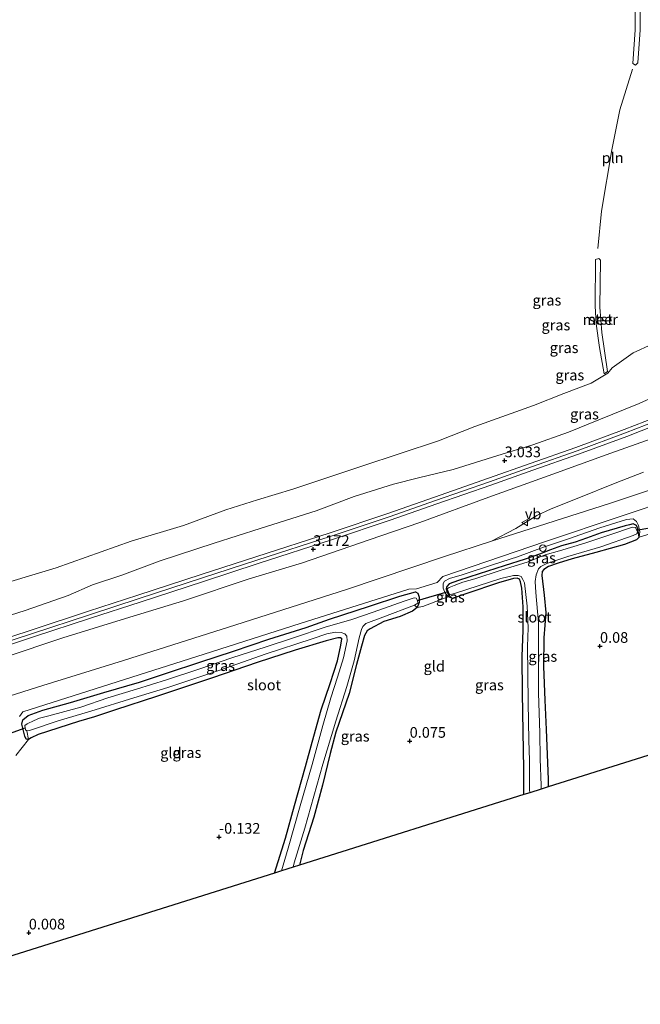
# Model space of a CAD drawing. Units: metres. Extents: x 159998 to 164885, y 471625 to 475001.
# Drawn here: x 161121 to 161267, y 474282 to 474513 of the extents above; entities that cross this region are included whole.
import ezdxf
from ezdxf.enums import TextEntityAlignment as Align

# ---------------------------------------------------------------- set-up
doc = ezdxf.new("R2010")
doc.units = ezdxf.units.M
doc.linetypes.add('IE-TERREINAFSCHEIDING', pattern=[10, 8, -2])
doc.layers.get('0').update_dxf_attribs({"lineweight": 25})
for name, color, linetype in [('B-ME-GW-HOOGTEPUNT-S-B1', 10, 'Continuous'), ('B-ME-GW-INSTEEKWATERGANG-L-B1', 10, 'Continuous'), ('B-ME-KG-KADASTRAAL-OPNAMEDTMGRENS-L-B1', 10, 'Continuous'), ('B-ME-KW-DUIKER-L-B1', 10, 'Continuous')]:
    doc.layers.add(name, color=color, linetype=linetype)
for name, color, linetype, lineweight in [('B-ME-GW-KRUINLIJN-L-B1', 93, 'Continuous', 18), ('B-ME-GW-TEENLIJN-L-B1', 93, 'Continuous', 18), ('B-ME-IE-GRASLAND-GV-B6', 93, 'Continuous', 18), ('B-ME-IE-GRONDWERKLIJN-GROND_INGERICHT-GV-B6', 253, 'Continuous', 18), ('B-ME-IE-INRICHTINGSELEMENT-L-B1', 253, 'Continuous', 18), ('B-ME-IE-INRICHTINGSELEMENT-S-B1', 253, 'Continuous', 18), ('B-ME-IE-TERREINAFSCHEIDING-DOORGANG-L-B1', 8, 'IE-TERREINAFSCHEIDING-KUNSTMATIG-OPEN', 18), ('B-ME-IE-TERREINAFSCHEIDING-RASTERHEKWERK-L-B1', 8, 'IE-TERREINAFSCHEIDING', 18), ('B-ME-OB-BEKLEDING-GV-B6', 253, 'Continuous', 18), ('B-ME-OB-WATERLIJN-L-B1', 133, 'OB-WATERLIJN', 18), ('B-ME-OG-WATER-GV-B6', 153, 'Continuous', 18), ('B-ME-VH-VERH_SOORT-BITUMEN-GV-B6', 8, 'IE-TERREINAFSCHEIDING-NATUURLIJK-HOUTWAL', 18), ('B-ME-VW-MEUBILAIR_WEGMEUBILAIR-VERKEERSBORD-S-B1', 8, 'Continuous', 18)]:
    doc.layers.add(name, color=color, linetype=linetype, lineweight=lineweight)
doc.styles.add('NLCS-ISO', font='NLCS-ISO.TTF')
doc.linetypes.add('IE-TERREINAFSCHEIDING-KUNSTMATIG-OPEN', pattern='A,7,-1.5,[67,NLCS.SHX,S=0.75,R=0,X=0,Y=0],-1.5', length=10)
doc.linetypes.add('IE-TERREINAFSCHEIDING-NATUURLIJK-HOUTWAL', pattern='A,7,-1.5,[67,NLCS.SHX,S=0.75,R=45,X=0,Y=0],-1.5,7,-1.5,[70,NLCS.SHX,S=0.75,R=0,X=0,Y=0],-1.5', length=20)
doc.linetypes.add('OB-WATERLIJN', pattern='A,10,[32,NLCS.SHX,S=2,R=0,X=0,Y=0],-12', length=22)

# ---------------------------------------------------------------- blocks, each defined once
blk = doc.blocks.new('hoogtepunt')
for p, q in [((-0.5, 0), (0.5, 0)), ((0, 0.5), (0, -0.5))]:
    blk.add_line(p, q)
blk = doc.blocks.new('dtb')
blk.add_circle((0, 0), 0.75)
blk = doc.blocks.new('verkeersbord')
for p, q in [((0, 0.75), (-0.75, -0.625)), ((0.75, -0.625), (0, 0.75)), ((-0.75, -0.625), (0.75, -0.625))]:
    blk.add_line(p, q)

msp = doc.modelspace()

# ---------------------------------------------------------------- linework, layer by layer
at = {"layer": 'B-ME-GW-INSTEEKWATERGANG-L-B1'}
for points in [[(161266.725, 474391.246, -0.002), (161266.413, 474393.143, -0.147), (161266.087, 474393.921, -0.094), (161265.305, 474394.377, 0.003), (161264.46, 474394.124, -0.024), (161263.42, 474393.903, -0.041), (161257.756, 474392.203, -0.134), (161254.353, 474390.951, -0.121), (161251.673, 474390.054, -0.13), (161248.435, 474389.174, -0.13), (161245.907, 474388.231, -0.143), (161243.308, 474387.22, -0.134), (161239.964, 474386.077, -0.134), (161235.044, 474384.508, -0.121), (161229.164, 474382.604, -0.121), (161224.273, 474381.09, -0.121), (161222.126, 474380.261, -0.112), (161221.521, 474379.665, -0.13), (161221.42, 474379.081, -0.139), (161221.687, 474378.194, -0.13), (161222.156, 474377.453, -0.143), (161222.822, 474376.866, -0.183)], [(161266.725, 474391.246, -0.002), (161266.036, 474390.624, -0.072), (161263.28, 474389.521, -0.103), (161256.533, 474387.587, -0.125), (161250.987, 474386.106, -0.174), (161247.69, 474385.116, -0.214), (161245.391, 474384.334, -0.227), (161244.351, 474383.653, -0.218), (161243.89, 474383.192, -0.271), (161243.819, 474382.203, -0.289), (161244.407, 474377.633, -0.214), (161244.801, 474373.558, -0.244), (161244.329, 474367.61, -0.227), (161244.267, 474360.91, -0.165), (161244.518, 474353.013, -0.183), (161244.841, 474346.105, -0.187), (161245.368, 474334.375, -0.152), (161245.36, 474332.64, -0.142)], [(161239.653, 474330.846, -0.386), (161239.597, 474336.835, -0.395), (161239.446, 474345.628, -0.386), (161239.331, 474354.635, -0.465), (161239.229, 474363.295, -0.448), (161239.482, 474369.297, -0.399), (161239.465, 474374.877, -0.465), (161239.147, 474379.252, -0.483), (161238.841, 474380.763, -0.518), (161238.591, 474381.38, -0.523), (161238.023, 474381.615, -0.523), (161237.177, 474381.545, -0.514), (161233.669, 474380.492, -0.452), (161226.221, 474377.979, -0.315), (161222.822, 474376.866, -0.183)], [(161135.115, 474347.957, -0.099), (161125.6, 474344.962, -0.09), (161124.01, 474344.116, -0.147), (161123.343, 474343.731, -0.156), (161122.844, 474343.858, -0.046), (161122.488, 474344.581, 0.007), (161121.803, 474347.324, 0.276), (161122.044, 474348.364, 0.334), (161123.291, 474349.43, 0.404), (161126.761, 474350.61, 0.435), (161133.254, 474352.467, 0.431), (161141.044, 474354.76, 0.444), (161149.384, 474357.218, 0.448), (161156.012, 474359.393, 0.382), (161163.6, 474361.901, 0.457), (161171.441, 474364.486, 0.44), (161179.764, 474367.308, 0.44), (161188.573, 474370.045, 0.435), (161194.022, 474372.003, 0.475), (161203.427, 474375.058, 0.435), (161210.508, 474377.414, 0.4), (161214.168, 474378.421, 0.387), (161214.731, 474378.083, 0.316), (161215.094, 474377.178, 0.281), (161215.027, 474375.868, 0.17), (161214.588, 474374.722, -0.024), (161213.501, 474373.889, -0.125), (161210.602, 474372.65, -0.262), (161206.78, 474371.41, -0.284), (161203.547, 474369.748, -0.443), (161202.875, 474369.224, -0.505), (161202.228, 474368.154, -0.5), (161201.497, 474365.677, -0.487), (161200.349, 474361.369, -0.452), (161198.608, 474354.579, -0.461), (161195.486, 474345.485, -0.448), (161194.177, 474340.484, -0.421), (161192.403, 474333.039, -0.408), (161190.321, 474325.548, -0.478), (161187.867, 474317.761, -0.443), (161186.968, 474314.281, -0.423)], [(161181.086, 474312.431, -0.249), (161183.681, 474320.651, -0.337), (161185.81, 474328.295, -0.342), (161188.403, 474337.46, -0.311), (161189.928, 474343.125, -0.32), (161192.07, 474350.727, -0.324), (161194.169, 474356.933, -0.333), (161195.85, 474362.23, -0.328), (161196.644, 474365.878, -0.425), (161196.898, 474367.337, -0.443), (161196.597, 474367.569, -0.43), (161195.942, 474367.603, -0.395), (161193.199, 474366.918, -0.284), (161185.941, 474364.692, -0.315), (161177.043, 474361.79, -0.32), (161166.547, 474358.224, -0.364), (161153.443, 474353.829, -0.222), (161143.785, 474350.699, -0.178), (161138.835, 474349.074, -0.222), (161135.115, 474347.957, -0.099)]]:
    msp.add_polyline3d(points, dxfattribs=at)
at = {"layer": 'B-ME-GW-KRUINLIJN-L-B1'}
for points in [[(161113.651, 474371.182, 2.953), (161122.59, 474374.03, 2.945), (161132.646, 474377.544, 2.961), (161138.406, 474380.014, 2.835), (161145.284, 474382.326, 2.796), (161154.238, 474385.673, 2.764), (161166.907, 474389.806, 2.646), (161177.734, 474393.221, 2.669), (161190.878, 474397.415, 2.622), (161199.832, 474400.761, 2.528), (161208.998, 474403.678, 2.464), (161214.902, 474405.121, 2.662), (161223.041, 474407.071, 2.819), (161233.49, 474410.373, 2.882), (161241.719, 474412.844, 2.725), (161250.115, 474415.859, 2.953), (161257.234, 474418.737, 2.953), (161266.701, 474422.567, 2.922), (161274.085, 474425.936, 2.796)], [(161110.59, 474364.155, 3.162), (161124.269, 474368.633, 3.162), (161137.681, 474373.03, 3.166), (161149.303, 474376.807, 3.213), (161164.188, 474381.647, 3.261), (161176.969, 474385.814, 3.284), (161194.412, 474391.463, 3.261), (161208, 474395.995, 3.237), (161218.919, 474399.809, 3.198), (161231.585, 474404.229, 3.166), (161241.414, 474407.707, 3.186), (161252.144, 474411.464, 3.186), (161263.494, 474415.655, 3.178), (161273.199, 474419.434, 3.182)], [(161270.569, 474414.675, 2.819), (161258.972, 474410.535, 2.843), (161246.417, 474406.024, 2.851), (161231.416, 474400.615, 2.764), (161215.176, 474394.669, 2.788), (161203.308, 474390.611, 2.78), (161187.657, 474385.172, 2.811), (161175.124, 474381.409, 2.914), (161159.707, 474376.286, 2.835), (161146.14, 474372.13, 2.827), (161131.44, 474367.634, 2.803), (161117.684, 474363.01, 2.748)], [(161222.822, 474376.866, -0.183), (161221.939, 474377.2, 0.047), (161221.169, 474378.075, 0.29), (161220.674, 474379.263, 0.413), (161220.708, 474380.379, 0.462), (161221.016, 474380.886, 0.457), (161222.208, 474381.521, 0.515), (161225.18, 474382.367, 0.506), (161232.489, 474384.792, 0.51), (161238.115, 474386.619, 0.47), (161244.257, 474388.878, 0.453), (161250.069, 474390.853, 0.4), (161257.449, 474393.438, 0.404), (161263.68, 474395.401, 0.391), (161265.303, 474395.52, 0.36), (161266.094, 474394.881, 0.241), (161266.568, 474393.918, 0.1), (161266.872, 474392.442, 0.042), (161266.725, 474391.246, -0.002)]]:
    msp.add_polyline3d(points, dxfattribs=at)
at = {"layer": 'B-ME-GW-TEENLIJN-L-B1'}
msp.add_polyline3d([(161267.686, 474406.487, 0.587), (161261.024, 474403.883, 0.583), (161252.554, 474400.435, 0.573), (161246.044, 474397.826, 0.573), (161242.676, 474396.312, 0.578), (161237.767, 474393.229, 0.496), (161232.023, 474390.247, 0.496), (161220.994, 474386.702, 0.515), (161197.974, 474378.96, 0.55), (161172.045, 474370.622, 0.559), (161145.688, 474362.266, 0.616), (161126.747, 474356.441, 0.629), (161104.643, 474349.482, 0.625)], dxfattribs=at)
at = {"layer": 'B-ME-IE-GRASLAND-GV-B6'}
for points in [[(161121.237, 474349.15, 0.485), (161122.043, 474350.282, 0.568), (161164.631, 474363.76, 0.523), (161187.119, 474370.973, 0.55), (161212.612, 474379.041, 0.515), (161214.398, 474379.105, 0.426), (161219.243, 474380.609, 0.492), (161220.577, 474381.974, 0.513), (161244.708, 474390.2, 0.338), (161262.453, 474396.173, 0.334), (161274.598, 474400.234, 0.32), (161297.576, 474407.962, 0.312), (161309.044, 474412.281, 0.312), (161320.308, 474417.276, 0.312), (161330.673, 474422.508, 0.312), (161340.593, 474428.297, 0.325), (161351.946, 474435.761, 0.294), (161359.499, 474441.301, 0.312), (161375.307, 474453.881, 0.29), (161393.265, 474468.812, 0.241), (161407.391, 474480.702, 0.241), (161425.349, 474495.633, 0.259), (161440.503, 474508.557, 0.299), (161441.123, 474506.68, 0.164)], [(161108.514, 474377.635, -0.199), (161129.824, 474384.033, -0.199), (161147.498, 474390.315, -0.199), (161159.747, 474393.993, -0.199), (161169.672, 474397.622, -0.199), (161177.078, 474400.009, -0.199), (161185.424, 474402.514, -0.199), (161201.622, 474407.865, -0.199), (161219.6, 474413.783, -0.199), (161228.109, 474417.15, -0.199), (161241.893, 474422.101, -0.199), (161249.017, 474424.889, -0.199), (161255.439, 474427.305, -0.199), (161259.351, 474429.651, -0.199), (161260.371, 474430.898, -0.199), (161265.304, 474434.491, -0.199), (161269.744, 474436.474, -0.199)], [(161274.085, 474425.936, 2.796), (161266.701, 474422.567, 2.922), (161257.234, 474418.737, 2.953), (161250.115, 474415.859, 2.953), (161241.719, 474412.844, 2.725), (161233.49, 474410.373, 2.882), (161223.041, 474407.071, 2.819), (161214.902, 474405.121, 2.662), (161208.998, 474403.678, 2.464), (161199.832, 474400.761, 2.528), (161190.878, 474397.415, 2.622), (161177.734, 474393.221, 2.669), (161166.907, 474389.806, 2.646), (161154.238, 474385.673, 2.764)], [(161190.878, 474397.415, 2.622), (161199.832, 474400.761, 2.528), (161208.998, 474403.678, 2.464), (161214.902, 474405.121, 2.662), (161223.041, 474407.071, 2.819), (161233.49, 474410.373, 2.882), (161241.719, 474412.844, 2.725), (161250.115, 474415.859, 2.953), (161257.234, 474418.737, 2.953), (161266.701, 474422.567, 2.922), (161274.085, 474425.936, 2.796)], [(161272.883, 474420.223, 3.18), (161263.192, 474416.449, 3.176), (161251.856, 474412.264, 3.184), (161241.132, 474408.509, 3.184), (161231.303, 474405.031, 3.165), (161218.639, 474400.611, 3.196), (161207.725, 474396.8, 3.236), (161194.147, 474392.27, 3.259), (161176.707, 474386.622, 3.283), (161163.925, 474382.455, 3.259), (161149.04, 474377.616, 3.212), (161137.417, 474373.838, 3.165), (161124.005, 474369.44, 3.161), (161110.328, 474364.964, 3.161)], [(161110.853, 474363.347, 3.164), (161124.534, 474367.825, 3.164), (161137.945, 474372.222, 3.168), (161149.566, 474375.999, 3.215), (161164.451, 474380.839, 3.262), (161177.232, 474385.005, 3.286), (161194.678, 474390.655, 3.262), (161208.274, 474395.191, 3.239), (161219.199, 474399.006, 3.199), (161231.867, 474403.427, 3.168), (161241.696, 474406.905, 3.187), (161252.432, 474410.664, 3.187), (161263.795, 474414.86, 3.179), (161273.515, 474418.645, 3.183)], [(161117.684, 474363.01, 2.748), (161131.44, 474367.634, 2.803), (161146.14, 474372.13, 2.827), (161159.707, 474376.286, 2.835), (161175.124, 474381.409, 2.914), (161187.657, 474385.172, 2.811), (161203.308, 474390.611, 2.78), (161215.176, 474394.669, 2.788), (161231.416, 474400.615, 2.764), (161246.417, 474406.024, 2.851), (161258.972, 474410.535, 2.843), (161270.569, 474414.675, 2.819)], [(161270.569, 474414.675, 2.819), (161258.972, 474410.535, 2.843), (161246.417, 474406.024, 2.851), (161231.416, 474400.615, 2.764), (161215.176, 474394.669, 2.788), (161203.308, 474390.611, 2.78), (161187.657, 474385.172, 2.811), (161175.124, 474381.409, 2.914), (161159.707, 474376.286, 2.835), (161146.14, 474372.13, 2.827), (161131.44, 474367.634, 2.803), (161117.684, 474363.01, 2.748)], [(161288.169, 474408.566, 0.422), (161259.708, 474399.146, 0.448), (161232.023, 474390.247, 0.496), (161237.767, 474393.229, 0.496), (161242.676, 474396.312, 0.578), (161246.044, 474397.826, 0.573), (161252.554, 474400.435, 0.573), (161261.024, 474403.883, 0.583), (161267.686, 474406.487, 0.587)], [(161267.686, 474406.487, 0.587), (161261.024, 474403.883, 0.583), (161252.554, 474400.435, 0.573), (161246.044, 474397.826, 0.573), (161242.676, 474396.312, 0.578), (161237.767, 474393.229, 0.496), (161232.023, 474390.247, 0.496), (161220.994, 474386.702, 0.515), (161197.974, 474378.96, 0.55), (161172.045, 474370.622, 0.559), (161145.688, 474362.266, 0.616), (161126.747, 474356.441, 0.629), (161104.643, 474349.482, 0.625)], [(161113.651, 474371.182, 2.953), (161122.59, 474374.03, 2.945), (161132.646, 474377.544, 2.961), (161138.406, 474380.014, 2.835), (161145.284, 474382.326, 2.796), (161154.238, 474385.673, 2.764), (161166.907, 474389.806, 2.646), (161177.734, 474393.221, 2.669), (161190.878, 474397.415, 2.622)], [(161271.312, 474392.607, -0.094), (161266.725, 474391.246, -0.002), (161266.872, 474392.442, 0.042), (161266.568, 474393.918, 0.1), (161266.094, 474394.881, 0.241), (161265.303, 474395.52, 0.36), (161263.68, 474395.401, 0.391), (161257.449, 474393.438, 0.404), (161250.069, 474390.853, 0.4), (161244.257, 474388.878, 0.453), (161238.115, 474386.619, 0.47), (161232.489, 474384.792, 0.51), (161225.18, 474382.367, 0.506), (161222.208, 474381.521, 0.515), (161221.016, 474380.886, 0.457), (161220.708, 474380.379, 0.462), (161220.674, 474379.263, 0.413), (161221.169, 474378.075, 0.29), (161221.939, 474377.2, 0.047), (161221.01, 474376.933, 0.178), (161215.9, 474374.947, 0.174), (161214.588, 474374.722, -0.024), (161215.027, 474375.868, 0.17), (161215.094, 474377.178, 0.281), (161214.731, 474378.083, 0.316), (161214.168, 474378.421, 0.387), (161210.508, 474377.414, 0.4), (161203.427, 474375.058, 0.435), (161194.022, 474372.003, 0.475), (161188.573, 474370.045, 0.435), (161179.764, 474367.308, 0.44), (161171.441, 474364.486, 0.44), (161163.6, 474361.901, 0.457), (161156.012, 474359.393, 0.382), (161149.384, 474357.218, 0.448), (161141.044, 474354.76, 0.444), (161133.254, 474352.467, 0.431), (161126.761, 474350.61, 0.435), (161123.291, 474349.43, 0.404), (161122.044, 474348.364, 0.334), (161121.803, 474347.324, 0.276), (161122.488, 474344.581, 0.007), (161122.844, 474343.858, -0.046), (161123.343, 474343.731, -0.156), (161120.37, 474340.015, 0.127)], [(161266.725, 474391.246, -0.002), (161266.413, 474393.143, -0.147), (161266.087, 474393.921, -0.094), (161265.305, 474394.377, 0.003), (161264.46, 474394.124, -0.024), (161263.42, 474393.903, -0.041), (161257.756, 474392.203, -0.134), (161254.353, 474390.951, -0.121), (161251.673, 474390.054, -0.13), (161248.435, 474389.174, -0.13), (161245.907, 474388.231, -0.143), (161243.308, 474387.22, -0.134), (161239.964, 474386.077, -0.134), (161235.044, 474384.508, -0.121), (161229.164, 474382.604, -0.121), (161224.273, 474381.09, -0.121), (161222.126, 474380.261, -0.112), (161221.521, 474379.665, -0.13), (161221.42, 474379.081, -0.139), (161221.687, 474378.194, -0.13), (161222.156, 474377.453, -0.143), (161221.939, 474377.2, 0.047), (161221.169, 474378.075, 0.29), (161220.674, 474379.263, 0.413), (161220.708, 474380.379, 0.462), (161221.016, 474380.886, 0.457), (161222.208, 474381.521, 0.515), (161225.18, 474382.367, 0.506), (161232.489, 474384.792, 0.51), (161238.115, 474386.619, 0.47), (161244.257, 474388.878, 0.453), (161250.069, 474390.853, 0.4), (161257.449, 474393.438, 0.404), (161263.68, 474395.401, 0.391), (161265.303, 474395.52, 0.36), (161266.094, 474394.881, 0.241), (161266.568, 474393.918, 0.1), (161266.872, 474392.442, 0.042), (161266.725, 474391.246, -0.002)], [(161266.725, 474391.246, -0.002), (161266.036, 474390.624, -0.072), (161263.28, 474389.521, -0.103), (161256.533, 474387.587, -0.125), (161250.987, 474386.106, -0.174), (161247.69, 474385.116, -0.214), (161245.391, 474384.334, -0.227), (161244.351, 474383.653, -0.218), (161243.89, 474383.192, -0.271), (161243.819, 474382.203, -0.289), (161244.407, 474377.633, -0.214), (161244.801, 474373.558, -0.244), (161244.329, 474367.61, -0.227), (161244.267, 474360.91, -0.165), (161244.518, 474353.013, -0.183), (161244.841, 474346.105, -0.187), (161245.368, 474334.375, -0.152), (161245.36, 474332.64, -0.142), (161243.696, 474332.117, -0.809), (161243.69, 474332.944, -0.809), (161243.418, 474339.221, -0.809), (161243.391, 474345.296, -0.809), (161243.085, 474354.605, -0.809), (161243.057, 474364.366, -0.809), (161243.094, 474371.15, -0.809), (161242.428, 474378.278, -0.809), (161242.31, 474380.822, -0.809), (161242.482, 474382.395, -0.809), (161243.07, 474383.816, -0.809), (161243.615, 474384.302, -0.809), (161245.006, 474385.042, -0.809), (161249.943, 474386.709, -0.809), (161257.704, 474388.947, -0.809), (161265.295, 474391.595, -0.809), (161266.132, 474392.03, -0.809), (161266.272, 474392.487, -0.809), (161265.84, 474393.463, -0.809), (161265.16, 474393.582, -0.809), (161259.8, 474391.788, -0.809), (161253.909, 474389.798, -0.809), (161248.003, 474388.043, -0.809), (161244.664, 474387.041, -0.809), (161240.623, 474385.459, -0.809), (161234.295, 474383.513, -0.809), (161228.102, 474381.423, -0.809), (161225.342, 474380.64, -0.809), (161223.309, 474379.892, -0.809), (161222.108, 474379.439, -0.809), (161221.664, 474379.075, -0.809), (161222.062, 474377.904, -0.809), (161222.156, 474377.453, -0.143), (161221.687, 474378.194, -0.13), (161221.42, 474379.081, -0.139), (161221.521, 474379.665, -0.13), (161222.126, 474380.261, -0.112), (161224.273, 474381.09, -0.121), (161229.164, 474382.604, -0.121), (161235.044, 474384.508, -0.121), (161239.964, 474386.077, -0.134), (161243.308, 474387.22, -0.134), (161245.907, 474388.231, -0.143), (161248.435, 474389.174, -0.13), (161251.673, 474390.054, -0.13), (161254.353, 474390.951, -0.121), (161257.756, 474392.203, -0.134), (161263.42, 474393.903, -0.041), (161264.46, 474394.124, -0.024), (161265.305, 474394.377, 0.003), (161266.087, 474393.921, -0.094), (161266.413, 474393.143, -0.147), (161266.725, 474391.246, -0.002)], [(161154.238, 474385.673, 2.764), (161145.284, 474382.326, 2.796), (161138.406, 474380.014, 2.835), (161132.646, 474377.544, 2.961), (161122.59, 474374.03, 2.945), (161113.651, 474371.182, 2.953)], [(161241.019, 474331.275, -0.809), (161239.653, 474330.846, -0.386), (161239.597, 474336.835, -0.395), (161239.446, 474345.628, -0.386), (161239.331, 474354.635, -0.465), (161239.229, 474363.295, -0.448), (161239.482, 474369.297, -0.399), (161239.465, 474374.877, -0.465), (161239.147, 474379.252, -0.483), (161238.841, 474380.763, -0.518), (161238.591, 474381.38, -0.523), (161238.023, 474381.615, -0.523), (161237.177, 474381.545, -0.514), (161233.669, 474380.492, -0.452), (161226.221, 474377.979, -0.315), (161222.822, 474376.866, -0.183), (161222.156, 474377.453, -0.143), (161222.062, 474377.904, -0.809), (161222.379, 474377.769, -0.809), (161223.618, 474378.095, -0.809), (161234.249, 474381.517, -0.809), (161237.161, 474382.254, -0.809), (161238.264, 474382.262, -0.809), (161238.996, 474381.975, -0.809), (161239.423, 474381.32, -0.809), (161239.804, 474380.512, -0.809), (161240.435, 474375.034, -0.809), (161240.618, 474369.974, -0.809), (161240.471, 474365.552, -0.809), (161240.531, 474359.211, -0.809), (161240.634, 474352.422, -0.809), (161240.772, 474343.523, -0.809), (161240.954, 474338.924, -0.809), (161240.986, 474332.067, -0.809), (161241.019, 474331.275, -0.809)], [(161214.588, 474374.722, -0.024), (161213.93, 474375.247, -0.809), (161214.712, 474375.713, -0.809), (161214.661, 474376.342, -0.809), (161214.344, 474376.938, -0.809), (161213.913, 474376.993, -0.809), (161211.516, 474376.228, -0.809), (161204.275, 474373.639, -0.809), (161199.224, 474371.892, -0.809), (161193.027, 474370.123, -0.809), (161185.524, 474367.64, -0.809), (161179.12, 474365.487, -0.809), (161171.127, 474362.949, -0.809), (161163.607, 474360.368, -0.809), (161155.765, 474357.784, -0.809), (161148.689, 474355.567, -0.809), (161141.981, 474353.507, -0.809), (161135.674, 474351.337, -0.809), (161128.129, 474349.301, -0.809), (161125.977, 474348.794, -0.809), (161124.73, 474348.189, -0.809), (161123.031, 474347.402, -0.809), (161122.49, 474347.055, -0.809), (161122.655, 474346.045, -0.809), (161122.955, 474345.813, -0.809), (161123.343, 474343.731, -0.156), (161122.844, 474343.858, -0.046), (161122.488, 474344.581, 0.007), (161121.803, 474347.324, 0.276), (161122.044, 474348.364, 0.334), (161123.291, 474349.43, 0.404), (161126.761, 474350.61, 0.435), (161133.254, 474352.467, 0.431), (161141.044, 474354.76, 0.444), (161149.384, 474357.218, 0.448), (161156.012, 474359.393, 0.382), (161163.6, 474361.901, 0.457), (161171.441, 474364.486, 0.44), (161179.764, 474367.308, 0.44), (161188.573, 474370.045, 0.435), (161194.022, 474372.003, 0.475), (161203.427, 474375.058, 0.435), (161210.508, 474377.414, 0.4), (161214.168, 474378.421, 0.387), (161214.731, 474378.083, 0.316), (161215.094, 474377.178, 0.281), (161215.027, 474375.868, 0.17), (161214.588, 474374.722, -0.024)], [(161222.822, 474376.866, -0.183), (161221.939, 474377.2, 0.047), (161222.156, 474377.453, -0.143), (161222.822, 474376.866, -0.183)], [(161214.588, 474374.722, -0.024), (161213.501, 474373.889, -0.125), (161210.602, 474372.65, -0.262), (161206.78, 474371.41, -0.284), (161203.547, 474369.748, -0.443), (161202.875, 474369.224, -0.505), (161202.228, 474368.154, -0.5), (161201.497, 474365.677, -0.487), (161200.349, 474361.369, -0.452), (161198.608, 474354.579, -0.461), (161195.486, 474345.485, -0.448), (161194.177, 474340.484, -0.421), (161192.403, 474333.039, -0.408), (161190.321, 474325.548, -0.478), (161187.867, 474317.761, -0.443), (161186.968, 474314.281, -0.423), (161185.493, 474313.817, -0.809), (161185.751, 474314.853, -0.809), (161188.244, 474322.974, -0.809), (161192.451, 474337.97, -0.809), (161195.505, 474348.057, -0.809), (161198.094, 474356.161, -0.809), (161199.826, 474362.211, -0.809), (161200.966, 474367.623, -0.809), (161201.486, 474369.576, -0.809), (161201.828, 474370.278, -0.809), (161202.504, 474370.941, -0.809), (161206.516, 474372.468, -0.809), (161213.93, 474375.247, -0.809), (161214.588, 474374.722, -0.024)], [(161182.735, 474312.95, -0.809), (161181.086, 474312.431, -0.249), (161183.681, 474320.651, -0.337), (161185.81, 474328.295, -0.342), (161188.403, 474337.46, -0.311), (161189.928, 474343.125, -0.32), (161192.07, 474350.727, -0.324), (161194.169, 474356.933, -0.333), (161195.85, 474362.23, -0.328), (161196.644, 474365.878, -0.425), (161196.898, 474367.337, -0.443), (161196.597, 474367.569, -0.43), (161195.942, 474367.603, -0.395), (161193.199, 474366.918, -0.284), (161185.941, 474364.692, -0.315), (161177.043, 474361.79, -0.32), (161166.547, 474358.224, -0.364), (161153.443, 474353.829, -0.222), (161143.785, 474350.699, -0.178), (161138.835, 474349.074, -0.222), (161135.115, 474347.957, -0.099), (161125.6, 474344.962, -0.09), (161124.01, 474344.116, -0.147), (161123.343, 474343.731, -0.156), (161122.955, 474345.813, -0.809), (161123.585, 474345.864, -0.809), (161130.315, 474348.161, -0.809), (161137.991, 474350.373, -0.809), (161148.111, 474353.504, -0.809), (161156.032, 474355.974, -0.809), (161168.527, 474360.095, -0.809), (161178.943, 474363.775, -0.809), (161189.942, 474367.354, -0.809), (161193.37, 474368.521, -0.809), (161195.407, 474368.949, -0.809), (161196.718, 474368.881, -0.809), (161197.601, 474368.548, -0.809), (161198.1, 474367.96, -0.809), (161198.151, 474366.869, -0.809), (161197.307, 474362.929, -0.809), (161195.913, 474358.363, -0.809), (161194.358, 474353.565, -0.809), (161192.461, 474347.051, -0.809), (161189.943, 474337.88, -0.809), (161187.125, 474328.205, -0.809), (161184.275, 474318.299, -0.809), (161182.735, 474312.95, -0.809)]]:
    msp.add_polyline3d(points, dxfattribs=at)
at = {"layer": 'B-ME-IE-GRONDWERKLIJN-GROND_INGERICHT-GV-B6'}
for points in [[(161358.33, 474368.16, -0.189), (161245.36, 474332.64, -0.142), (161245.368, 474334.375, -0.152), (161244.841, 474346.105, -0.187), (161244.518, 474353.013, -0.183), (161244.267, 474360.91, -0.165), (161244.329, 474367.61, -0.227), (161244.801, 474373.558, -0.244), (161244.407, 474377.633, -0.214), (161243.819, 474382.203, -0.289), (161243.89, 474383.192, -0.271), (161244.351, 474383.653, -0.218), (161245.391, 474384.334, -0.227), (161247.69, 474385.116, -0.214), (161250.987, 474386.106, -0.174), (161256.533, 474387.587, -0.125), (161263.28, 474389.521, -0.103), (161266.036, 474390.624, -0.072), (161266.725, 474391.246, -0.002), (161271.312, 474392.607, -0.094)], [(161239.653, 474330.846, -0.386), (161186.968, 474314.281, -0.423), (161187.867, 474317.761, -0.443), (161190.321, 474325.548, -0.478), (161192.403, 474333.039, -0.408), (161194.177, 474340.484, -0.421), (161195.486, 474345.485, -0.448), (161198.608, 474354.579, -0.461), (161200.349, 474361.369, -0.452), (161201.497, 474365.677, -0.487), (161202.228, 474368.154, -0.5), (161202.875, 474369.224, -0.505), (161203.547, 474369.748, -0.443), (161206.78, 474371.41, -0.284), (161210.602, 474372.65, -0.262), (161213.501, 474373.889, -0.125), (161214.588, 474374.722, -0.024), (161215.9, 474374.947, 0.174), (161221.01, 474376.933, 0.178), (161221.939, 474377.2, 0.047), (161222.822, 474376.866, -0.183), (161226.221, 474377.979, -0.315), (161233.669, 474380.492, -0.452), (161237.177, 474381.545, -0.514), (161238.023, 474381.615, -0.523), (161238.591, 474381.38, -0.523), (161238.841, 474380.763, -0.518), (161239.147, 474379.252, -0.483), (161239.465, 474374.877, -0.465), (161239.482, 474369.297, -0.399), (161239.229, 474363.295, -0.448), (161239.331, 474354.635, -0.465), (161239.446, 474345.628, -0.386), (161239.597, 474336.835, -0.395), (161239.653, 474330.846, -0.386)], [(161120.37, 474340.015, 0.127), (161123.343, 474343.731, -0.156), (161124.01, 474344.116, -0.147), (161125.6, 474344.962, -0.09), (161135.115, 474347.957, -0.099), (161138.835, 474349.074, -0.222), (161143.785, 474350.699, -0.178), (161153.443, 474353.829, -0.222), (161166.547, 474358.224, -0.364), (161177.043, 474361.79, -0.32), (161185.941, 474364.692, -0.315), (161193.199, 474366.918, -0.284), (161195.942, 474367.603, -0.395), (161196.597, 474367.569, -0.43), (161196.898, 474367.337, -0.443), (161196.644, 474365.878, -0.425), (161195.85, 474362.23, -0.328), (161194.169, 474356.933, -0.333), (161192.07, 474350.727, -0.324), (161189.928, 474343.125, -0.32), (161188.403, 474337.46, -0.311), (161185.81, 474328.295, -0.342), (161183.681, 474320.651, -0.337), (161181.086, 474312.431, -0.249)], [(161181.086, 474312.431, -0.249), (161114.11, 474291.373, -0.26)]]:
    msp.add_polyline3d(points, dxfattribs=at)
at = {"layer": 'B-ME-IE-INRICHTINGSELEMENT-L-B1'}
msp.add_polyline3d([(161265.101, 474500.963, -0.194), (161262.162, 474491.412, -0.194), (161260.291, 474482.064, -0.194), (161257.824, 474467.659, -0.194), (161256.993, 474458.89, -0.194)], dxfattribs=at)
at = {"layer": 'B-ME-IE-TERREINAFSCHEIDING-DOORGANG-L-B1'}
for p, q in [((161221.01, 474376.933, 0.178), (161215.9, 474374.947, 0.174)), ((161120.37, 474340.015, 0.127), (161123.343, 474343.731, -0.156))]:
    msp.add_line(p, q, dxfattribs=at)
at = {"layer": 'B-ME-IE-TERREINAFSCHEIDING-RASTERHEKWERK-L-B1'}
msp.add_line((161123.343, 474343.731, -0.156), (161122.955, 474345.813, -0.809), dxfattribs=at)
for points in [[(161221.01, 474376.933, 0.178), (161221.939, 474377.2, 0.047), (161222.156, 474377.453, -0.143), (161222.062, 474377.904, -0.809)], [(161215.9, 474374.947, 0.174), (161214.588, 474374.722, -0.024), (161213.93, 474375.247, -0.809)]]:
    msp.add_polyline3d(points, dxfattribs=at)
at = {"layer": 'B-ME-KG-KADASTRAAL-OPNAMEDTMGRENS-L-B1'}
msp.add_polyline3d([(161458.96, 474452.366, -0.175), (161366.223, 474374.765, -0.469), (161365.724, 474374.347, -0.809), (161364.218, 474373.087, -0.809), (161363.345, 474372.357, -0.275), (161358.33, 474368.16, -0.189), (161245.36, 474332.64, -0.142), (161243.696, 474332.117, -0.809), (161241.019, 474331.275, -0.809), (161239.653, 474330.846, -0.386), (161186.968, 474314.281, -0.423), (161185.493, 474313.817, -0.809), (161182.735, 474312.95, -0.809), (161181.086, 474312.431, -0.249), (161114.11, 474291.373, -0.26), (161113.281, 474291.112, -0.957), (161111.36, 474290.508, -0.812), (161110.442, 474290.219, -0.309), (161083.201, 474281.654, -0.083)], dxfattribs=at)
at = {"layer": 'B-ME-KW-DUIKER-L-B1'}
for p, q in [((161266.092, 474392.894, -0.809), (161271.304, 474393.819, -0.809)), ((161214.661, 474376.342, -0.809), (161221.872, 474378.462, -0.809)), ((161116.24, 474344.26, -0.809), (161122.583, 474346.486, -0.809))]:
    msp.add_line(p, q, dxfattribs=at)
at = {"layer": 'B-ME-OB-BEKLEDING-GV-B6'}
for points in [[(161264.81, 474564.725, -0.199), (161265.523, 474563.712, -0.199), (161266.51, 474552.837, -0.199), (161266.403, 474541.46, -0.199), (161266.892, 474525.001, -0.199), (161266.938, 474510.217, -0.199), (161266.397, 474502.481, -0.199), (161265.823, 474501.902, -0.199), (161265.238, 474502.33, -0.199), (161265.718, 474510.242, -0.199), (161265.771, 474525.114, -0.199), (161265.089, 474541.877, -0.199), (161265.398, 474553.113, -0.199), (161264.168, 474564.125, -0.199), (161264.81, 474564.725, -0.199)], [(161259.294, 474430.113, -0.199), (161258.451, 474429.499, -0.199), (161257.394, 474435.679, -0.199), (161256.618, 474441.271, -0.199), (161256.326, 474445.384, -0.199), (161256.427, 474456.364, -0.199), (161257.24, 474456.572, -0.199), (161257.6, 474456.193, -0.199), (161257.445, 474445.139, -0.199), (161257.919, 474439.211, -0.199), (161259.294, 474430.113, -0.199)]]:
    msp.add_polyline3d(points, dxfattribs=at)
at = {"layer": 'B-ME-OB-WATERLIJN-L-B1'}
for points in [[(161259.351, 474429.651, -0.199), (161260.371, 474430.898, -0.199), (161265.304, 474434.491, -0.199), (161269.744, 474436.474, -0.199), (161275.213, 474438.279, -0.199), (161286.569, 474441.038, -0.199), (161294.422, 474443.559, -0.199), (161305.047, 474448.211, -0.199), (161320.396, 474456.068, -0.199), (161328.741, 474460.198, -0.199), (161338.397, 474465.372, -0.199), (161349.796, 474472.856, -0.199), (161359.363, 474479.952, -0.199), (161366.023, 474485.364, -0.199), (161373.429, 474490.999, -0.199), (161380.387, 474496.5, -0.199), (161391.22, 474506.413, -0.199), (161400.115, 474514.12, -0.199), (161408.832, 474520.798, -0.199), (161414.551, 474525.667, -0.199), (161418.946, 474529.424, -0.199), (161423.67, 474534.253, -0.199), (161428.944, 474539.411, -0.199), (161430.036, 474540.28, -0.199)], [(161054.944, 474368.732, -0.199), (161059.341, 474369.239, -0.199), (161065.57, 474368.51, -0.199), (161072.903, 474368.438, -0.199), (161081.994, 474369.543, -0.199), (161089.296, 474371.735, -0.199), (161108.514, 474377.635, -0.199), (161129.824, 474384.033, -0.199), (161147.498, 474390.315, -0.199), (161159.747, 474393.993, -0.199), (161169.672, 474397.622, -0.199), (161177.078, 474400.009, -0.199), (161185.424, 474402.514, -0.199), (161201.622, 474407.865, -0.199), (161219.6, 474413.783, -0.199), (161228.109, 474417.15, -0.199), (161241.893, 474422.101, -0.199), (161249.017, 474424.889, -0.199), (161255.439, 474427.305, -0.199), (161259.351, 474429.651, -0.199)]]:
    msp.add_polyline3d(points, dxfattribs=at)
at = {"layer": 'B-ME-OG-WATER-GV-B6'}
for points in [[(161264.81, 474564.725, -0.199), (161264.168, 474564.125, -0.199), (161265.398, 474553.113, -0.199), (161265.089, 474541.877, -0.199), (161265.771, 474525.114, -0.199), (161265.718, 474510.242, -0.199), (161265.238, 474502.33, -0.199), (161265.823, 474501.902, -0.199), (161266.397, 474502.481, -0.199), (161266.938, 474510.217, -0.199), (161266.892, 474525.001, -0.199), (161266.403, 474541.46, -0.199), (161266.51, 474552.837, -0.199), (161265.523, 474563.712, -0.199), (161264.81, 474564.725, -0.199)], [(161258.451, 474429.499, -0.199), (161259.294, 474430.113, -0.199), (161257.919, 474439.211, -0.199), (161257.445, 474445.139, -0.199), (161257.6, 474456.193, -0.199), (161257.24, 474456.572, -0.199), (161256.427, 474456.364, -0.199), (161256.326, 474445.384, -0.199), (161256.618, 474441.271, -0.199), (161257.394, 474435.679, -0.199), (161258.451, 474429.499, -0.199)], [(161269.744, 474436.474, -0.199), (161265.304, 474434.491, -0.199), (161260.371, 474430.898, -0.199), (161259.351, 474429.651, -0.199), (161255.439, 474427.305, -0.199), (161249.017, 474424.889, -0.199), (161241.893, 474422.101, -0.199), (161228.109, 474417.15, -0.199), (161219.6, 474413.783, -0.199), (161201.622, 474407.865, -0.199), (161185.424, 474402.514, -0.199), (161177.078, 474400.009, -0.199), (161169.672, 474397.622, -0.199), (161159.747, 474393.993, -0.199), (161147.498, 474390.315, -0.199), (161129.824, 474384.033, -0.199), (161108.514, 474377.635, -0.199)], [(161243.696, 474332.117, -0.809), (161241.019, 474331.275, -0.809), (161240.986, 474332.067, -0.809), (161240.954, 474338.924, -0.809), (161240.772, 474343.523, -0.809), (161240.634, 474352.422, -0.809), (161240.531, 474359.211, -0.809), (161240.471, 474365.552, -0.809), (161240.618, 474369.974, -0.809), (161240.435, 474375.034, -0.809), (161239.804, 474380.512, -0.809), (161239.423, 474381.32, -0.809), (161238.996, 474381.975, -0.809), (161238.264, 474382.262, -0.809), (161237.161, 474382.254, -0.809), (161234.249, 474381.517, -0.809), (161223.618, 474378.095, -0.809), (161222.379, 474377.769, -0.809), (161222.062, 474377.904, -0.809), (161221.664, 474379.075, -0.809), (161222.108, 474379.439, -0.809), (161223.309, 474379.892, -0.809), (161225.342, 474380.64, -0.809), (161228.102, 474381.423, -0.809), (161234.295, 474383.513, -0.809), (161240.623, 474385.459, -0.809), (161244.664, 474387.041, -0.809), (161248.003, 474388.043, -0.809), (161253.909, 474389.798, -0.809), (161259.8, 474391.788, -0.809), (161265.16, 474393.582, -0.809), (161265.84, 474393.463, -0.809), (161266.272, 474392.487, -0.809), (161266.132, 474392.03, -0.809), (161265.295, 474391.595, -0.809), (161257.704, 474388.947, -0.809), (161249.943, 474386.709, -0.809), (161245.006, 474385.042, -0.809), (161243.615, 474384.302, -0.809), (161243.07, 474383.816, -0.809), (161242.482, 474382.395, -0.809), (161242.31, 474380.822, -0.809), (161242.428, 474378.278, -0.809), (161243.094, 474371.15, -0.809), (161243.057, 474364.366, -0.809), (161243.085, 474354.605, -0.809), (161243.391, 474345.296, -0.809), (161243.418, 474339.221, -0.809), (161243.69, 474332.944, -0.809), (161243.696, 474332.117, -0.809)], [(161213.93, 474375.247, -0.809), (161206.516, 474372.468, -0.809), (161202.504, 474370.941, -0.809), (161201.828, 474370.278, -0.809), (161201.486, 474369.576, -0.809), (161200.966, 474367.623, -0.809), (161199.826, 474362.211, -0.809), (161198.094, 474356.161, -0.809), (161195.505, 474348.057, -0.809), (161192.451, 474337.97, -0.809), (161188.244, 474322.974, -0.809), (161185.751, 474314.853, -0.809), (161185.493, 474313.817, -0.809), (161182.735, 474312.95, -0.809), (161184.275, 474318.299, -0.809), (161187.125, 474328.205, -0.809), (161189.943, 474337.88, -0.809), (161192.461, 474347.051, -0.809), (161194.358, 474353.565, -0.809), (161195.913, 474358.363, -0.809), (161197.307, 474362.929, -0.809), (161198.151, 474366.869, -0.809), (161198.1, 474367.96, -0.809), (161197.601, 474368.548, -0.809), (161196.718, 474368.881, -0.809), (161195.407, 474368.949, -0.809), (161193.37, 474368.521, -0.809), (161189.942, 474367.354, -0.809), (161178.943, 474363.775, -0.809), (161168.527, 474360.095, -0.809), (161156.032, 474355.974, -0.809), (161148.111, 474353.504, -0.809), (161137.991, 474350.373, -0.809), (161130.315, 474348.161, -0.809), (161123.585, 474345.864, -0.809), (161122.955, 474345.813, -0.809), (161122.655, 474346.045, -0.809), (161122.49, 474347.055, -0.809), (161123.031, 474347.402, -0.809), (161124.73, 474348.189, -0.809), (161125.977, 474348.794, -0.809), (161128.129, 474349.301, -0.809), (161135.674, 474351.337, -0.809), (161141.981, 474353.507, -0.809), (161148.689, 474355.567, -0.809), (161155.765, 474357.784, -0.809), (161163.607, 474360.368, -0.809), (161171.127, 474362.949, -0.809), (161179.12, 474365.487, -0.809), (161185.524, 474367.64, -0.809), (161193.027, 474370.123, -0.809), (161199.224, 474371.892, -0.809), (161204.275, 474373.639, -0.809), (161211.516, 474376.228, -0.809), (161213.913, 474376.993, -0.809), (161214.344, 474376.938, -0.809), (161214.661, 474376.342, -0.809), (161214.712, 474375.713, -0.809), (161213.93, 474375.247, -0.809)]]:
    msp.add_polyline3d(points, dxfattribs=at)
at = {"layer": 'B-ME-VH-VERH_SOORT-BITUMEN-GV-B6'}
for points in [[(161440.503, 474508.557, 0.299), (161425.349, 474495.633, 0.259), (161407.391, 474480.702, 0.241), (161393.265, 474468.812, 0.241), (161375.307, 474453.881, 0.29), (161359.499, 474441.301, 0.312), (161351.946, 474435.761, 0.294), (161340.593, 474428.297, 0.325), (161330.673, 474422.508, 0.312), (161320.308, 474417.276, 0.312), (161309.044, 474412.281, 0.312), (161297.576, 474407.962, 0.312), (161274.598, 474400.234, 0.32), (161262.453, 474396.173, 0.334), (161244.708, 474390.2, 0.338), (161220.577, 474381.974, 0.513), (161219.243, 474380.609, 0.492), (161214.398, 474379.105, 0.426), (161212.612, 474379.041, 0.515), (161187.119, 474370.973, 0.55), (161164.631, 474363.76, 0.523), (161122.043, 474350.282, 0.568), (161121.237, 474349.15, 0.485)], [(161207.725, 474396.8, 3.236), (161218.639, 474400.611, 3.196), (161231.303, 474405.031, 3.165), (161241.132, 474408.509, 3.184), (161251.856, 474412.264, 3.184), (161263.192, 474416.449, 3.176), (161272.883, 474420.223, 3.18), (161282.074, 474424.012, 3.18), (161295.781, 474429.897, 3.18), (161307.139, 474435.241, 3.18), (161316.316, 474439.766, 3.18), (161325.828, 474444.68, 3.18), (161333.581, 474449.147, 3.18), (161341.658, 474454.074, 3.18), (161348.437, 474458.497, 3.18), (161357.462, 474464.622, 3.18), (161364.411, 474469.713, 3.18), (161374.908, 474477.515, 3.172), (161381.378, 474482.832, 3.176), (161388.829, 474488.855, 3.176), (161396.77, 474495.437, 3.176)], [(161104.643, 474349.482, 0.625), (161126.747, 474356.441, 0.629), (161145.688, 474362.266, 0.616), (161172.045, 474370.622, 0.559), (161197.974, 474378.96, 0.55), (161220.994, 474386.702, 0.515), (161232.023, 474390.247, 0.496), (161259.708, 474399.146, 0.448), (161288.169, 474408.566, 0.422), (161295.85, 474411.011, 0.413), (161299.688, 474412.347, 0.422), (161303.712, 474413.832, 0.422), (161310.158, 474416.459, 0.422), (161316.105, 474419.212, 0.422), (161326.689, 474424.326, 0.422), (161336.141, 474429.836, 0.409), (161344.991, 474435.35, 0.422), (161352.74, 474440.7, 0.418), (161360.524, 474446.576, 0.418), (161370.642, 474454.775, 0.395), (161384.733, 474466.471, 0.409), (161402.248, 474481.039, 0.404)], [(161273.515, 474418.645, 3.183), (161263.795, 474414.86, 3.179), (161252.432, 474410.664, 3.187), (161241.696, 474406.905, 3.187), (161231.867, 474403.427, 3.168), (161219.199, 474399.006, 3.199), (161208.274, 474395.191, 3.239), (161194.678, 474390.655, 3.262), (161177.232, 474385.005, 3.286), (161164.451, 474380.839, 3.262), (161149.566, 474375.999, 3.215), (161137.945, 474372.222, 3.168), (161124.534, 474367.825, 3.164), (161110.853, 474363.347, 3.164)], [(161110.328, 474364.964, 3.161), (161124.005, 474369.44, 3.161), (161137.417, 474373.838, 3.165), (161149.04, 474377.616, 3.212), (161163.925, 474382.455, 3.259), (161176.707, 474386.622, 3.283), (161194.147, 474392.27, 3.259), (161207.725, 474396.8, 3.236)]]:
    msp.add_polyline3d(points, dxfattribs=at)

# ---------------------------------------------------------------- block references
at = {"layer": 'B-ME-GW-HOOGTEPUNT-S-B1', "rotation": 90}
for p in [(161235.121, 474409.187, 3.033), (161235.121, 474409.187, 3.033), (161190.198, 474388.387, 3.172), (161190.198, 474388.387, 3.172), (161257.495, 474365.659, 0.08), (161257.495, 474365.659, 0.08), (161212.827, 474343.395, 0.075), (161212.827, 474343.395, 0.075), (161168.098, 474320.893, -0.132), (161168.098, 474320.893, -0.132), (161123.439, 474298.431, 0.008), (161123.439, 474298.431, 0.008)]:
    msp.add_blockref('hoogtepunt', p, dxfattribs=at)
at = {"layer": 'B-ME-IE-INRICHTINGSELEMENT-S-B1', "rotation": 90}
msp.add_blockref('dtb', (161244.083, 474388.635, 0.264), dxfattribs=at)
at = {"layer": 'B-ME-VW-MEUBILAIR_WEGMEUBILAIR-VERKEERSBORD-S-B1', "rotation": 90}
msp.add_blockref('verkeersbord', (161239.867, 474394.637, 0.611), dxfattribs=at)

# ---------------------------------------------------------------- texts
at = {"layer": 'B-ME-GW-HOOGTEPUNT-S-B1', "ltscale": 0.2, "style": 'NLCS-ISO'}
for s, p in [('3.033', (161235.121, 474409.187, 3.033)), ('3.033', (161235.121, 474409.187, 3.033)), ('3.172', (161190.198, 474388.387, 3.172)), ('3.172', (161190.198, 474388.387, 3.172)), ('0.08', (161257.495, 474365.659, 0.08)), ('0.08', (161257.495, 474365.659, 0.08)), ('0.075', (161212.827, 474343.395, 0.075)), ('0.075', (161212.827, 474343.395, 0.075)), ('-0.132', (161168.098, 474320.893, -0.132)), ('-0.132', (161168.098, 474320.893, -0.132)), ('0.008', (161123.439, 474298.431, 0.008)), ('0.008', (161123.439, 474298.431, 0.008))]:
    msp.add_text(s, height=2.5, dxfattribs=at).set_placement(p, align=Align.BOTTOM_LEFT)
at = {"layer": 'B-ME-IE-GRASLAND-GV-B6', "ltscale": 0.2, "style": 'NLCS-ISO'}
for p in [(161245.044, 474446.79765), (161247.15135, 474440.9711), (161249.0665, 474435.6527), (161250.41195, 474429.237), (161253.844, 474420.091), (161243.773, 474386.36), (161222.3805, 474377.1595), (161244.0725, 474363.247), (161168.4485, 474361.076), (161231.5405, 474356.554), (161200.0405, 474344.532), (161160.553, 474340.69)]:
    msp.add_text('gras', height=2.5, dxfattribs=at).set_placement(p, align=Align.MIDDLE_CENTER)
at = {"layer": 'B-ME-IE-GRONDWERKLIJN-GROND_INGERICHT-GV-B6', "ltscale": 0.2, "style": 'NLCS-ISO'}
for p in [(161218.5998, 474360.95003), (161156.77668, 474340.60841)]:
    msp.add_text('gld', height=2.5, dxfattribs=at).set_placement(p, align=Align.MIDDLE_CENTER)
at = {"layer": 'B-ME-IE-INRICHTINGSELEMENT-L-B1', "ltscale": 0.2, "style": 'NLCS-ISO'}
msp.add_text('pln', height=2.5, dxfattribs=at).set_placement((161260.4742, 474480.1976), align=Align.MIDDLE_CENTER)
at = {"layer": 'B-ME-OB-BEKLEDING-GV-B6', "ltscale": 0.2, "style": 'NLCS-ISO'}
msp.add_text('stst', height=2.5, dxfattribs=at).set_placement((161257.63709, 474442.32164), align=Align.MIDDLE_CENTER)
at = {"layer": 'B-ME-OG-WATER-GV-B6', "ltscale": 0.2, "style": 'NLCS-ISO'}
for s, p in [('meer', (161257.56045, 474442.26582)), ('sloot', (161242.13158, 474372.4597)), ('sloot', (161178.65356, 474356.55253))]:
    msp.add_text(s, height=2.5, dxfattribs=at).set_placement(p, align=Align.MIDDLE_CENTER)
at = {"layer": 'B-ME-VW-MEUBILAIR_WEGMEUBILAIR-VERKEERSBORD-S-B1', "ltscale": 0.2, "style": 'NLCS-ISO'}
msp.add_text('vb', height=2.5, dxfattribs=at).set_placement((161239.867, 474394.637, 0.611), align=Align.BOTTOM_LEFT)

doc.saveas('drawing.dxf')
